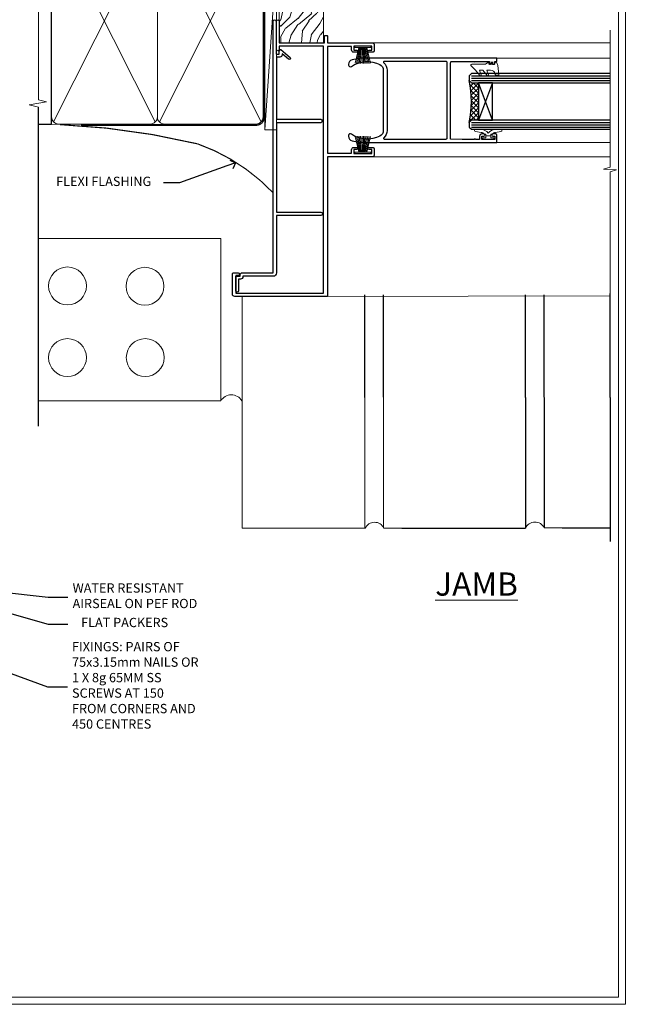
# Model space of a CAD drawing. Extents: x 2262 to 244317, y 27721 to 30541.
# Drawn here: x 6186 to 6454, y 28680 to 29104 of the extents above; entities that cross this region are included whole.
import ezdxf
from ezdxf import colors
from ezdxf.entities.mleader import LeaderData, LeaderLine
from ezdxf.math import Vec2, Vec3

# ---------------------------------------------------------------- set-up
doc = ezdxf.new("R2010")
doc.units = 0
doc.linetypes.add('CENTER', pattern=[2, 1.25, -0.25, 0.25, -0.25])
doc.linetypes.add('Dashed', pattern=[564.444447, 282.222223, -282.222223])
doc.layers.get('Defpoints').update_dxf_attribs({"color": 8})
doc.layers.add('Aluminium Systems Ltd Joinery Detail', color=7, linetype='Continuous')
doc.layers.add('Aluminium Systems Ltd Notes', color=7, linetype='Continuous')
doc.layers.add('HARDWARE', color=8, linetype='Continuous', lineweight=5)
doc.layers.add('Viewport', color=7, linetype='Continuous', plot=False)
doc.styles.add('ASL TXT 50', font='romans.shx', dxfattribs={"height": 100})
doc.styles.get("Standard").update_dxf_attribs({"font": 'arial.ttf'})

# ---------------------------------------------------------------- blocks, each defined once
blk = doc.blocks.new('Title F1 SW Mitred')
at = {"layer": 'Aluminium Systems Ltd Joinery Detail', "lineweight": 5, "insert": (0, 50.03), "char_height": 9.375, "width": 553.0825, "attachment_point": 1, "style": 'ASL TXT 50'}
blk.add_mtext('\\pi178.74646;{\\fArial|b0|i0|c0|p34;\\LSLIDING WINDOW - MITRE CUT}', dxfattribs=at)
blk = doc.blocks.new('PB69750-4B')
for p, q in [((-1.75, 0.5), (-3.32, 7.32)), ((-1.43, 0.5), (-2.72, 7.38)), ((-1.11, 0.5), (-2.12, 7.43)), ((-0.8, 0.5), (-1.52, 7.46)), ((-0.48, 0.5), (-0.91, 7.49)), ((-0.16, 0.5), (-0.3, 7.5)), ((0.16, 0.5), (0.3, 7.5)), ((0.48, 0.5), (0.91, 7.49)), ((0.8, 0.5), (1.52, 7.46)), ((1.11, 0.5), (2.12, 7.43)), ((1.43, 0.5), (2.72, 7.38)), ((1.75, 0.5), (3.32, 7.32))]:
    blk.add_line(p, q)
blk.add_lwpolyline([(-3.45, 0), (3.45, 0), (3.45, 0.5), (-3.45, 0.5)], close=True)
blk = doc.blocks.new('SH270B')
blk.add_blockref('PB69750-4B', (0, 0))
blk = doc.blocks.new('10P311-22601')
at = {"transparency": 33554687, "flags": 128}
for points in [[(39.15, 0.15), (39.15, 55.85, 0.414214), (38.85, 56.15), (35.95, 56.15, 0.414214), (35.45, 55.65), (35.45, 54.35, 1), (36.35, 54.35), (36.35, 55.15), (37.85, 55.15), (37.85, 49.65), (36.35, 49.65), (36.35, 50.45, 1), (35.45, 50.45), (35.45, 49.65, 0.414214), (36.45, 48.65), (37.85, 48.65), (37.85, 47.04, 0.774597), (37.85, 46.26), (37.85, 41.15), (37.65, 36.15), (4.75, 36.15, -0.414214), (4.25, 36.65), (4.25, 46.39, 0.377964), (4.25, 46.91), (4.25, 52.9), (5.25, 52.9, 0.414214), (5.45, 53.1), (5.45, 53.21, 0.211645), (5.38, 53.36), (4.45, 54.21), (4.45, 54.25), (5.25, 54.25, 0.414214), (5.45, 54.45), (5.45, 54.95, 0.414214), (5.25, 55.15), (4.25, 55.15), (4.25, 55.95, 0.414214), (4.05, 56.15), (2.95, 56.15, 0.414214), (2.75, 55.95), (2.75, 0.15, 0.058283), (3.51, -6.31, 0.34754), (5.45, -7.85), (5.75, -7.85, 0.606362), (6.41, -6.59, -0.276293), (5.54, 5.67, -0.282706), (7.95, 7.15), (33.95, 7.15, -0.282706), (36.36, 5.67, -0.276293), (35.49, -6.59, 0.606362), (36.15, -7.85), (36.45, -7.85, 0.34754), (38.39, -6.31, 0.058283)], [(4.77, 7.35, -0.210995), (7.95, 8.75), (33.95, 8.75, -0.210995), (37.13, 7.35, 0.685082), (37.65, 7.55), (37.65, 34.15, 0.414214), (37.15, 34.65), (4.75, 34.65, 0.414214), (4.25, 34.15), (4.25, 7.55, 0.685082)]]:
    blk.add_lwpolyline(points, format="xyb", close=True, dxfattribs=at)
blk = doc.blocks.new('BS020-Comp')
blk.add_lwpolyline([(0.4, -0.85), (-0.35, -0.85), (-0.35, -0.36, 0.221673), (-0.44, -0.17, -0.187564), (-1.14, 1.1), (-1.45, 3.52, 0.936585), (-2.45, 3.45), (-2.45, 1.36, 0.241598), (-0.75, -1.95, 0.241598), (-2.45, -5.26), (-2.45, -7.35, 0.936585), (-1.45, -7.42), (-1.14, -5, -0.187564), (-0.44, -3.73, 0.221673), (-0.35, -3.54), (-0.35, -3.05), (0.4, -3.05)], format="xyb", close=True)
blk.add_lwpolyline([(0.4, -3.05), (1.15, -3.05), (1.15, -4.1, 0.414214), (1.4, -4.35), (1.7, -4.35, 0.414214), (1.95, -4.1), (1.95, 0.2, 0.414214), (1.7, 0.45), (1.4, 0.45, 0.414214), (1.15, 0.2), (1.15, -0.85), (0.4, -0.85)], format="xyb")
blk = doc.blocks.new('GW040')
blk.add_lwpolyline([(-0.25, 2.35), (0.2, 2.35), (0.2, -0.2), (-0.35, -0.2, 0.609409), (-0.55, -0.59), (0.2, -1.65), (0.2, -7.52, 0.702362), (0.91, -7.77), (2.76, -5.94), (5.07, -4, 0.8391), (4.73, -3.4), (2.76, -4.12), (2.76, -2.82), (5.07, -0.88, 0.8391), (4.73, -0.28), (2.76, -1), (2.76, 0.58, -0.334595), (4.21, 2.5), (4.66, 2.63, 0.310508), (4.8, 2.8), (4.9, 3.93, 0.452117), (4.69, 4.15, 0.058319), (-0.46, 3.34, 0.336231), (-0.75, 2.95), (-0.75, 2.85, 0.414214)], format="xyb", close=True)
blk = doc.blocks.new('10F310-22586')
at = {"transparency": 33554687, "flags": 128}
blk.add_lwpolyline([(-0.2, -40, 0.414214), (0.8, -41), (9.5, -41, 0.414214), (10, -40.5), (10, -38.6, 1), (8.8, -38.6), (8.8, -39.6), (1.3, -39.6), (1.3, -1.8), (107.6, -1.8), (107.6, -20.8), (106.2, -20.8, 1), (106.2, -22), (118.4, -22, 1), (118.4, -20.8), (109, -20.8), (109, -1.4), (111.9, -1.4, 0.414214), (112.2, -1.1), (112.2, -0.3, 0.414214), (111.9, 0), (109, 0), (109, 19.5, 0.414214), (108.5, 20), (105.5, 20, 0.414214), (105, 19.5), (105, 17.85, 1), (105.9, 17.85), (105.9, 19), (107.6, 19), (107.6, 11.3), (105.9, 11.3), (105.9, 12.45, 1), (105, 12.45), (105, 11.3, 0.414214), (106, 10.3), (107.5, 10.3), (107.5, 0), (61.5, 0), (61.5, 10.3), (63, 10.3, 0.414214), (64, 11.3), (64, 12.45, 1), (63.1, 12.45), (63.1, 11.3), (61.4, 11.3), (61.4, 19), (63.1, 19), (63.1, 17.85, 1), (64, 17.85), (64, 19.5, 0.414214), (63.5, 20), (60.5, 20, 0.414214), (60, 19.5), (60, 0), (0.1, 0, 0.414214), (-0.2, -0.3)], format="xyb", close=True, dxfattribs=at)
blk = doc.blocks.new('10C315-22624')
at = {"transparency": 33554687, "flags": 128}
blk.add_lwpolyline([(94.5, 19, 0.414214), (93.5, 18), (93.5, 16.6), (66.75, 16.6), (66.75, 35.65, 1), (65.25, 35.65), (65.25, 16.6), (26.75, 16.6), (26.75, 35.65, 1), (25.25, 35.65), (25.25, 16.6), (0.6, 16.6, 0.414214), (-0.9, 15.1), (-0.9, 2.1), (-1.1, 2.1, 0.414214), (-2.1, 1.1), (-2.1, 0.2), (-7.2, 0.2, 1), (-7.2, -1), (-1.1, -1, 0.414214), (-0.9, -0.8), (-0.9, 0.9), (-0.4, 0.9, 0.414214), (0.6, 1.9), (0.6, 15.1), (108.95, 15.1, 1), (108.95, 16.4), (94.8, 16.4), (94.8, 17.8), (96.17, 17.8, 0.131652), (96.27, 17.83), (96.7, 18.08, 0.466308), (96.75, 18.38), (93.36, 22.42, 1), (92.59, 21.78), (94.93, 19)], format="xyb", close=True, dxfattribs=at)
blk = doc.blocks.new('F1 SW Square Jamb')
h = blk.add_hatch()
h.set_pattern_fill('ANSI37', color=251, scale=12, angle=-90)
h.set_pattern_definition([(315, (84, -31.3329), (1.06066, 1.06066), []), (45, (84, -31.3329), (-1.06066, 1.06066), [])])
edge = h.paths.add_edge_path()
edge.add_line((87, -39.33), (87, -23.33))
edge.add_line((87, -23.33), (84, -23.33))
edge.add_line((84, -23.33), (83, -22.33))
edge.add_arc((43, -31.33), 41, -12.6804, 12.6804, ccw=False)
edge.add_line((83, -40.33), (84, -39.33))
edge.add_line((84, -39.33), (87, -39.33))
for p, q in [((84, -19.33), (83, -20.33)), ((83, -20.33), (83, -22.33)), ((143.75, -19.33), (84, -19.33)), ((83, -22.33), (84, -23.33)), ((84, -23.33), (143.75, -23.33)), ((84, -39.33), (83, -40.33)), ((83, -40.33), (83, -42.33)), ((83, -42.33), (84, -43.33)), ((143.75, -39.33), (84, -39.33)), ((84, -43.33), (143.75, -43.33))]:
    blk.add_line(p, q)
at = {"color": 4}
for p, q in [((84, -20.33), (143.75, -20.33)), ((84, -21.33), (143.75, -21.33)), ((84, -22.33), (143.75, -22.33)), ((84, -40.33), (143.75, -40.33)), ((84, -41.33), (143.75, -41.33)), ((84, -42.33), (143.75, -42.33))]:
    blk.add_line(p, q, dxfattribs=at)
at = {"color": 251}
for p, q in [((93, -23.33), (87, -39.33)), ((93, -39.33), (87, -23.33))]:
    blk.add_line(p, q, dxfattribs=at)
blk.add_lwpolyline([(87, -23.33), (87, -39.33), (93, -39.33), (93, -23.33)], close=True)
blk.add_arc((43, -31.33), 41, 347.3196, 12.6804)
at = {"layer": 'Aluminium Systems Ltd Joinery Detail', "linetype": 'Continuous', "lineweight": 5}
for p, q in [((143.75, -6.13, 1.1), (41.13, -6.13)), ((143.75, -12.63, 0.63), (94.8, -12.63)), ((143.75, -49.03, 0.64), (94.7, -49.03)), ((143.75, -55.13, 1.1), (40.5, -55.13)), ((143.45, -115.12, 1.15), (21.7, -115.33))]:
    blk.add_line(p, q, dxfattribs=at)
at = {"layer": 'Aluminium Systems Ltd Joinery Detail', "linetype": 'Continuous', "lineweight": 5, "elevation": 1.15}
blk.add_lwpolyline([(143.75, -0.62), (143.75, -59.63), (140.89, -60.5), (146.52, -60.75), (143.75, -61.65), (143.75, -116.29)], dxfattribs=at)
at = {"color": 8, "transparency": 33554687, "xscale": -1, "rotation": 270}
for name, p in [('10F310-22586', (22, -115.13)), ('10C315-22624', (-16.6, -105.73))]:
    blk.add_blockref(name, p, dxfattribs=at)
at = {"color": 8, "transparency": 33554687, "rotation": 270}
blk.add_blockref('10P311-22601', (38.85, -9.88), dxfattribs=at)
at = {"layer": 'HARDWARE', "transparency": 33554687, "xscale": -1, "rotation": 180}
blk.add_blockref('SH270B', (37.15, -7.53), dxfattribs=at)
at = {"layer": 'HARDWARE', "transparency": 33554687, "rotation": 270}
for name, p in [('GW040', (91.65, -15.08)), ('BS020-Comp', (93.2, -45.78))]:
    blk.add_blockref(name, p, dxfattribs=at)
at = {"layer": 'HARDWARE', "transparency": 33554687}
blk.add_blockref('SH270B', (37.15, -53.73), dxfattribs=at)
blk = doc.blocks.new('Brick Veneer Jamb F1R')
at = {"linetype": 'Dashed'}
blk.add_line((-101.34, -85.95), (-101.34, 51.1), dxfattribs=at)
at = {"layer": 'Aluminium Systems Ltd Joinery Detail', "linetype": 'Continuous', "lineweight": 5}
for p, q in [((-22.68, -5.08), (-101.34, -5.08)), ((-22.68, -5.08), (-22.68, -75.08)), ((-22.68, -75.08), (-101.34, -75.08))]:
    blk.add_line(p, q, dxfattribs=at)
at = {"layer": 'Aluminium Systems Ltd Joinery Detail', "lineweight": 5, "ltscale": 0.12}
for p, q in [((-13.54, -29.9, 0.52), (-13.54, -129.97)), ((39.36, -73.67), (39.36, -129.97)), ((47.44, -73.43), (47.44, -129.89)), ((-13.54, -129.97), (39.46, -129.97)), ((47.54, -129.89), (55.31, -129.89)), ((116.65, -129.8, -0.48), (124.42, -129.8, -0.48))]:
    blk.add_line(p, q, dxfattribs=at)
at = {"layer": 'Aluminium Systems Ltd Joinery Detail'}
for p, q in [((108.57, -73.67, -0.08), (108.57, -129.89, -0.44)), ((116.65, -73.59, -0.08), (116.65, -129.8, -0.44)), ((145.02, -73.67, 0.04), (145.01, -135.59, -0.67)), ((55.31, -129.89), (108.57, -129.89, -0.48)), ((124.42, -129.8, -0.48), (145.01, -129.8, -0.67))]:
    blk.add_line(p, q, dxfattribs=at)
at = {"layer": 'Aluminium Systems Ltd Joinery Detail', "linetype": 'Continuous', "lineweight": 5}
for centre in [(-88.82, -25.57), (-55.43, -25.7), (-88.82, -56.43), (-55.3, -56.43)]:
    blk.add_circle(centre, 8.16, dxfattribs=at)
at = {"layer": 'Aluminium Systems Ltd Joinery Detail', "lineweight": 5, "ltscale": 0.12}
for centre, radius, start, end in [((-18.19, -77.8), 5.34, 31.7401, 149.347), ((43.52, -131.81), 4.46, 25.574, 155.6559), ((112.63, -131.72, -0.48), 4.46, 25.574, 155.6559)]:
    blk.add_arc(centre, radius, start, end, dxfattribs=at)
blk = doc.blocks.new('_Open90')
at = {"color": 0, "linetype": 'ByBlock', "lineweight": -2}
for p, q in [((0, 0), (-1, 0)), ((-0.5, 0.5), (0, 0)), ((0, 0), (-0.5, -0.5))]:
    blk.add_line(p, q, dxfattribs=at)
blk = doc.blocks.new('Title F1 SW Square')
at = {"layer": 'Aluminium Systems Ltd Joinery Detail', "lineweight": 5, "insert": (0, 50.03), "char_height": 9.375, "width": 553.0825, "attachment_point": 1, "style": 'ASL TXT 50'}
blk.add_mtext('\\pi171.46261;{\\fArial|b0|i0|c0|p34;\\LSLIDING WINDOW - SQUARE CUT}', dxfattribs=at)
blk = doc.blocks.new('Nail 75 JH')
at = {"linetype": 'CENTER'}
blk.add_line((0, 2.3), (0, -78.26), dxfattribs=at)
for p, q in [((1.5, -4.49), (-1.5, -4.49)), ((1.5, -5.73), (0.13, -5.73)), ((1.5, -6.6), (0.13, -6.6)), ((1.5, -7.47), (0.13, -7.47)), ((1.5, -8.34), (0.13, -8.34))]:
    blk.add_line(p, q)
blk.add_lwpolyline([(-1.5, -4.49, -0.247527), (-2.06, -0.36, -0.331135), (-1.58, 0), (1.58, 0, -0.331135), (2.06, -0.36, -0.247527), (1.5, -4.49), (1.5, -73.21, 0.124564), (0.28, -75.97), (-0.25, -75.97, 0.101255), (-1.5, -72.05)], format="xyb", close=True)
blk = doc.blocks.new('Brick Veneer F1R Liner Slider')
at = {"layer": 'Aluminium Systems Ltd Joinery Detail', "lineweight": 5}
h = blk.add_hatch(dxfattribs=at)
h.set_pattern_fill('HONEY', color=256, scale=0.221113, angle=360, style=0)
h.set_pattern_definition([(0, (-462.03066, -268.145), (1.0530483, 0.60797756), [0.7020322, -1.4040644]), (120, (-462.03066, -268.145), (-1.05304816, 0.6079778), [0.7020322, -1.4040644]), (60, (-462.03066, -268.145), (1e-07, 1.21595534), [-1.4040644, 0.7020322])])
edge = h.paths.add_edge_path()
edge.add_arc((52.53, 2.81), 2.5, 180, 360, ccw=False)
edge.add_arc((52.53, 2.81), 2.5, 0, 180, ccw=False)
h = blk.add_hatch(dxfattribs=at)
h.set_pattern_fill('NET', color=256, scale=0.442225, angle=225, style=0)
h.set_pattern_definition([(315, (-1829.4899, 4373.618), (-0.99282344, -0.99282344), []), (225, (-1829.4899, 4373.618), (-0.99282344, 0.99282344), [])])
edge = h.paths.add_edge_path()
edge.add_line((64.13, 5.37), (53.39, 5.38))
edge.add_arc((52.55, 2.91), 2.6, 283.0546, 431.2564, ccw=False)
edge.add_line((53.14, 0.38), (64.18, 0.38))
edge.add_arc((66.08, 2.89), 3.15, 128.1626, 232.8611, ccw=False)
h = blk.add_hatch(dxfattribs=at)
h.set_pattern_fill('WOOD-3', color=256, scale=97.5, angle=30, style=0, pattern_type=2)
h.set_pattern_definition([(4.7636, (1698.4107, -7280.0756), (-330.0000284, -29.999746), [3.61248, -357.63537]), (348.6901, (1702.011, -7279.7756), (120.0000226, -29.999929), [4.58913, -148.38147]), (315, (1706.51, -7280.676), (-3e-14, -30.00001), [3.39411, -39.03228]), (313.1524, (1708.9107, -7283.0756), (420.00008502, -449.99992613), [6.57951, -651.37185]), (347.0054, (1713.4107, -7287.8756), (-270.000023, 59.9999273), [4.00251, -396.24741]), (360, (1717.31, -7288.776), (30, -30), [7.5, -22.5]), (9.4623, (1724.8107, -7288.7756), (-150.0000232, -29.9999442), [3.64965, -178.83321]), (5.7106, (1698.4107, -7288.1756), (-269.9999827, -30.0000394), [3.01497, -298.48131]), (360, (1701.41, -7287.876), (30, -30), [4.5, -25.5]), (331.6992, (1705.9107, -7287.8756), (329.9998536, -180.0002662), [4.42944, -438.51525]), (307.875, (1709.8107, -7289.9756), (-120.00005595, 149.999973), [6.84105, -335.21157]), (320.7106, (1714.0107, -7295.3756), (180.0000192, -149.99998896), [4.26381, -422.11632]), (353.6598, (1717.3107, -7298.0756), (239.9999821, -30.0000474), [5.43324, -266.22831]), (11.8887, (1722.7107, -7298.6756), (-419.99991903, -90.00031606), [5.82495, -576.66969]), (6.7098, (1698.4107, -7297.4756), (270.00002993, 29.99981644), [5.13516, -508.3821]), (356.6335, (1703.5107, -7296.8756), (479.99997966, -30.0003289), [5.10882, -505.77279]), (326.3099, (1708.611, -7297.176), (-59.999987, 30.00004), [5.40834, -102.75822]), (312.5104, (1713.1107, -7300.1756), (299.99972155, -330.0002602), [4.88364, -483.48096]), (345.0686, (1716.4107, -7303.7756), (330.00001605, -89.9999086), [4.65726, -461.06799]), (360, (1720.91, -7304.976), (30, -30), [3.6, -26.4]), (12.9946, (1724.5107, -7304.9756), (270.000023, 59.9999273), [4.00251, -396.24741]), (360, (1707.71, -7274.976), (30, -30), [0, -30]), (136.8476, (1711.9107, -7279.4756), (449.99992613, -420.00008502), [6.57951, -651.37185]), (153.4349, (1707.111, -7304.976), (-29.999975, 30.00004), [2.68329, -64.39875]), (171.8699, (1704.7107, -7303.7756), (-179.9999933, 29.9999807), [4.24263, -207.88938]), (203.1986, (1700.5107, -7303.1756), (-149.999992, -60.0000398), [2.28474, -226.18845]), (333.4349, (1711.911, -7279.476), (29.999975, -30.00004), [3.35409, -63.72795]), (353.2902, (1714.9107, -7280.9756), (-270.00002993, 29.99981644), [5.13516, -508.3821]), (10.1247, (1720.0107, -7281.5756), (509.99996369, 90.00025766), [8.53287, -844.75488]), (10.3048, (1698.4107, -7276.7756), (180.0000288, 29.9998463), [3.35409, -332.05608]), (344.4759, (1701.7107, -7276.1756), (-330.00003074, 89.99993333), [5.60445, -554.84178]), (317.1211, (1707.1107, -7277.6756), (-390.0000238, 359.9999926), [5.7315, -567.41769]), (325.3048, (1711.3107, -7281.5756), (299.99982777, -210.0002583), [4.74342, -469.59822]), (350.5377, (1715.2107, -7284.2756), (150.0000232, -29.9999442), [5.47449, -177.0084]), (6.5819, (1720.6107, -7285.1756), (-510.00004314, -59.99960101), [7.85175, -777.3234]), (8.1301, (1698.4107, -7284.2756), (-179.9999933, -29.9999807), [4.24263, -207.88938]), (348.6901, (1702.611, -7283.6756), (120.0000226, -29.999929), [4.58913, -148.38147]), (317.4896, (1707.1107, -7284.5756), (-330.0002602, 299.99972155), [4.88364, -483.48096]), (315, (1710.71, -7287.876), (-3e-14, -30.00001), [5.51544, -36.91098]), (342.646, (1714.6107, -7291.7756), (-390.00006057, 119.99983507), [5.02893, -497.86272]), (3.3665, (1719.4107, -7293.2756), (-479.99997966, -30.0003289), [5.10882, -505.77279]), (17.1027, (1724.5107, -7292.9756), (300.0000519, 89.9998648), [4.08045, -403.96368]), (8.7462, (1698.4107, -7291.7756), (209.9999801, 30.0001259), [3.94587, -390.64251]), (345.0686, (1702.3107, -7291.1756), (330.00001605, -89.9999086), [4.65726, -461.06799]), (327.9946, (1706.8107, -7292.3756), (-149.9999683, 90.0000332), [5.6604, -277.35906]), (310.1009, (1711.6107, -7295.3756), (-329.9999418, 390.00005789), [7.45185, -737.7327]), (344.0546, (1716.4107, -7301.0756), (-120.0000038, 29.9999967), [4.36806, -214.03524]), (6.009, (1720.6107, -7302.2756), (299.99999253, 29.99997952), [5.7315, -567.41769]), (23.1986, (1726.3107, -7301.6756), (149.999992, 60.0000398), [2.28474, -226.18845]), (9.4623, (1698.4107, -7300.7756), (-150.0000232, -29.9999442), [3.64965, -178.83321]), (349.992, (1702.0107, -7300.1756), (329.99998664, -60.00010416), [5.17881, -512.7015]), (322.5946, (1707.1107, -7301.0756), (389.99977395, -300.00029858), [6.42027, -635.60775]), (330.9454, (1712.2107, -7274.9756), (210.0000115, -120.0000008), [3.08868, -305.78022]), (349.2157, (1714.9107, -7276.4756), (-479.9999851, 90.0000165), [6.41328, -634.91349]), (7.125, (1721.2107, -7277.6756), (-210.0000114, -29.9999485), [7.25604, -234.6117])])
h.paths.add_polyline_path([(88.9, -18.14), (87.02, -19.91), (12.75, -19.91), (12.75, -0.82), (66.31, -0.82), (67.65, -7.7), (78.52, -7.7), (78.52, -0.82), (88.46, -0.82), (88.9, -1.24)])
blk.add_line((-24.6, 5.38, -1), (49.33, 0.38, -1), dxfattribs=at)
at = {"layer": 'Aluminium Systems Ltd Joinery Detail', "lineweight": 5, "elevation": -1}
blk.add_lwpolyline([(-24.6, 5.38), (49.33, 5.38), (49.33, 0.38), (-24.6, 0.38)], close=True, dxfattribs=at)
blk.add_lwpolyline([(53.12, 5.38), (64.13, 5.37, 0.491511), (64.18, 0.38), (53.14, 0.38, 0.810102)], format="xyb", close=True, dxfattribs=at)
at = {"layer": 'Aluminium Systems Ltd Joinery Detail', "lineweight": 5}
blk.add_lwpolyline([(88.46, -0.82), (78.52, -0.82), (78.52, -7.7), (67.65, -7.7), (66.31, -0.82), (12.75, -0.82), (12.75, -19.91), (87.02, -19.91), (88.9, -18.14), (88.9, -1.24)], close=True, dxfattribs=at)
at = {"layer": 'Aluminium Systems Ltd Joinery Detail', "lineweight": 5, "ltscale": 0.12}
blk.add_circle((52.53, 2.81, -1), 2.5, dxfattribs=at)
at = {"layer": 'Aluminium Systems Ltd Joinery Detail', "xscale": -1, "rotation": 177.4835772410354}
blk.add_blockref('Nail 75 JH', (34.63, -19.94), dxfattribs=at)
at = {"layer": 'Aluminium Systems Ltd Joinery Detail', "rotation": 182.5164227589646}
blk.add_blockref('Nail 75 JH', (42.36, -19.94), dxfattribs=at)
blk = doc.blocks.new('Page Layout')
at = {"layer": 'Aluminium Systems Ltd Joinery Detail', "color": 8, "lineweight": 5}
blk.add_lwpolyline([(0, 730.13), (0, 0), (553.08, 0), (553.08, 730.13)], close=True, dxfattribs=at)
blk = doc.blocks.new('90mm Framing Jamb CC')
at = {"layer": 'Aluminium Systems Ltd Joinery Detail'}
h = blk.add_hatch(dxfattribs=at)
h.set_pattern_fill('AR-SAND', color=256, scale=0.15)
h.set_pattern_definition([(37.5, (3.139, 55.872), (-0.24, 7.3412), [0, -5.7912, 0, -6.477, 0, -6.19125]), (7.5, (3.139, 55.872), (6.74285, 10.7524), [0, -3.1242, 0, -5.2197, 0, -2.00025]), (327.5, (-1.547, 55.872), (11.86489, 0.02156), [0, -1.905, 0, -6.858, 0, -8.9535]), (317.5, (-1.547, 55.872), (11.45335, 3.34394), [0, -0.9525, 0, -4.4958, 0, -5.1435])])
h.paths.add_polyline_path([(3.14, 176.85), (3.14, 167.36), (113.83, 167.36), (113.83, 176.85)])
at = {"layer": 'Aluminium Systems Ltd Joinery Detail', "lineweight": 5}
for p, q in [((9.7, 164.16), (53.5, 77.03)), ((9.7, 77.03), (53.5, 164.16)), ((55.28, 164.16), (99.08, 77.03)), ((55.28, 77.03), (99.08, 164.16))]:
    blk.add_line(p, q, dxfattribs=at)
at = {"layer": 'Aluminium Systems Ltd Joinery Detail', "linetype": 'Continuous', "lineweight": 5, "ltscale": 0.12, "elevation": 1}
blk.add_lwpolyline([(3.14, 180.94), (3.14, 86.59), (6.57, 85.68), (-0.85, 84.42), (3.14, 83.38), (3.14, 0.25)], dxfattribs=at)
at = {"layer": 'Aluminium Systems Ltd Joinery Detail'}
blk.add_lwpolyline([(3.14, 167.36), (113.83, 167.36), (113.83, 176.85), (3.14, 176.85)], close=True, dxfattribs=at)
blk.add_lwpolyline([(3.14, 76.14), (8.81, 76.14), (8.81, 165.05), (3.14, 165.05)], dxfattribs=at)
at = {"layer": 'Aluminium Systems Ltd Joinery Detail', "linetype": 'Dashed', "lineweight": 5, "ltscale": 0.01, "const_width": 0.25, "elevation": 0.25}
blk.add_lwpolyline([(3.81, 75.99), (96.93, 76.01, 0.41757), (100.11, 79.16), (100.11, 161.99)], format="xyb", dxfattribs=at)
at = {"layer": 'Aluminium Systems Ltd Joinery Detail', "lineweight": 5}
for points in [[(8.81, 79.18, 0.414214), (11.85, 76.14), (51.35, 76.14, 0.414214), (54.39, 79.18), (54.39, 162.01, 0.414214), (51.35, 165.05), (11.85, 165.05, 0.414214), (8.81, 162.01)], [(54.39, 79.18, 0.414214), (57.43, 76.14), (96.93, 76.14, 0.414214), (99.97, 79.18), (99.97, 162.01, 0.414214), (96.93, 165.05), (57.43, 165.05, 0.414214), (54.39, 162.01)]]:
    blk.add_lwpolyline(points, format="xyb", close=True, dxfattribs=at)
at = {"layer": 'Aluminium Systems Ltd Joinery Detail', "linetype": 'CENTER', "lineweight": 5, "ltscale": 3, "const_width": 0.5, "elevation": 1.5}
blk.add_lwpolyline([(21.53, 75.59), (96.93, 75.6, 0.422567), (100.5, 79.16), (100.5, 161.99)], format="xyb", dxfattribs=at)
blk = doc.blocks.new('Brick Veneer Title')
at = {"layer": 'Aluminium Systems Ltd Joinery Detail', "lineweight": 5, "insert": (-259.17, 6.46), "char_height": 9.375, "width": 553.0825, "attachment_point": 1, "style": 'ASL TXT 50'}
blk.add_mtext('\\pi205.58493;{\\fArial|b0|i0|c0|p34;\\H0.64x;BRICK VENEER ON TIMBER FRAME}', dxfattribs=at)
blk = doc.blocks.new('Brick Veneer Jamb Text F1R')
at = {"layer": 'Aluminium Systems Ltd Notes', "color": 3, "lineweight": 5, "ltscale": 0.12}
ml = blk.add_multileader_mtext('Standard', dxfattribs=at)
ml.set_content('FLEXI FLASHING ', color=3)
ml.set_leader_properties(color=8)
ml.set_arrow_properties(name='OPEN90')
ml.build(insert=Vec2(0, 0))
ml.multileader.update_dxf_attribs({"text_left_attachment_type": 2, "text_right_attachment_type": 2})
ctx = ml.context
ctx.base_point, ctx.plane_origin = Vec3(-74.07, 23.88, 0.5), Vec3(-166.75, -17.55, 0.5)
ctx.left_attachment, ctx.right_attachment = 2, 2
notes = []
notes.append((ctx, [(1, (1, 1, 0), (-18.94, 23.88, 0.5), (-1, 0), 6.91, [(0, [(5.26, 32.54, 0.5)], 0, [])])]))
ctx.mtext.insert, ctx.mtext.width, ctx.mtext.defined_height, ctx.mtext.line_spacing_style, ctx.mtext.flow_direction = Vec3(-72.07, 26.55, 0.5), 49.8543, 13.17, 2, 5
for ctx, leaders in notes:
    for number, flags, end, landing, length, lines in leaders:
        leader = LeaderData()
        leader.index, (leader.has_last_leader_line, leader.has_dogleg_vector, leader.attachment_direction) = number, flags
        leader.last_leader_point, leader.dogleg_vector, leader.dogleg_length = Vec3(end), Vec3(landing), length
        for number, points, colour, breaks in lines:
            line = LeaderLine()
            line.index, line.vertices, line.color, line.breaks = number, Vec3.list(points), colors.encode_raw_color(colour), breaks
            leader.lines.append(line)
        ctx.leaders.append(leader)
blk = doc.blocks.new('Liner Sill Text F1R')
at = {"layer": 'Aluminium Systems Ltd Notes', "color": 3, "lineweight": 5, "ltscale": 0.12}
ml = blk.add_multileader_mtext('Standard', dxfattribs=at)
ml.set_content('FLAT PACKERS', color=3)
ml.set_leader_properties(color=8)
ml.set_arrow_properties(name='OPEN90')
ml.build(insert=Vec2(0, 0))
ml.multileader.update_dxf_attribs({"text_left_attachment_type": 2, "text_right_attachment_type": 2})
ctx = ml.context
ctx.base_point, ctx.plane_origin = Vec3(85.27, -31.45), Vec3(153.88, 127.61)
ctx.left_attachment, ctx.right_attachment, ctx.text_align_type = 2, 2, 2
notes = []
notes.append((ctx, [(1, (1, 1, 0), (76.67, -31.45), (1, 0), 8.6, [(0, [(18.82, -15.16)], 0, [])])]))
ctx.mtext.insert, ctx.mtext.width, ctx.mtext.defined_height, ctx.mtext.alignment, ctx.mtext.line_spacing_style, ctx.mtext.flow_direction = Vec3(128.44, -28.78), 63.8711, 9.45, 3, 2, 5
ml = blk.add_multileader_mtext('Standard', dxfattribs=at)
ml.set_content('WATER RESISTANT\\PAIRSEAL ON PEF ROD', color=3)
ml.set_leader_properties(color=8)
ml.set_arrow_properties(name='OPEN90')
ml.build(insert=Vec2(0, 0))
ml.multileader.update_dxf_attribs({"text_left_attachment_type": 2, "text_right_attachment_type": 2})
ctx = ml.context
ctx.base_point, ctx.plane_origin = Vec3(85.27, -19.94), Vec3(-56.78, -2.38)
ctx.left_attachment, ctx.right_attachment = 2, 2
notes.append((ctx, [(0, (1, 1, 0), (76.67, -19.94), (1, 0), 8.6, [(0, [(36.75, -15.47)], 0, [])])]))
ctx.mtext.insert, ctx.mtext.width, ctx.mtext.line_spacing_style, ctx.mtext.flow_direction = Vec3(87.27, -13.94), 79.8654, 2, 5
ml = blk.add_multileader_mtext('Standard', dxfattribs=at)
ml.set_content('FIXINGS: PAIRS OF 75x3.15mm NAILS OR 1 X 8g 65MM SS SCREWS AT 150 FROM CORNERS AND 450 CENTRES', color=3)
ml.set_leader_properties(color=8)
ml.set_arrow_properties(name='OPEN90')
ml.build(insert=Vec2(0, 0))
ml.multileader.update_dxf_attribs({"text_left_attachment_type": 2, "text_right_attachment_type": 2})
ctx = ml.context
ctx.base_point, ctx.plane_origin = Vec3(85.02, -58.52), Vec3(-73.9, -74.08)
ctx.left_attachment, ctx.right_attachment = 2, 2
notes.append((ctx, [(0, (1, 1, 0), (76.43, -58.52), (1, 0), 8.6, [(0, [(13.93, -35.78)], 0, [])])]))
ctx.mtext.insert, ctx.mtext.width, ctx.mtext.line_spacing_style, ctx.mtext.flow_direction = Vec3(87.02, -39.19), 55.1661, 2, 5
for ctx, leaders in notes:
    for number, flags, end, landing, length, lines in leaders:
        leader = LeaderData()
        leader.index, (leader.has_last_leader_line, leader.has_dogleg_vector, leader.attachment_direction) = number, flags
        leader.last_leader_point, leader.dogleg_vector, leader.dogleg_length = Vec3(end), Vec3(landing), length
        for number, points, colour, breaks in lines:
            line = LeaderLine()
            line.index, line.vertices, line.color, line.breaks = number, Vec3.list(points), colors.encode_raw_color(colour), breaks
            leader.lines.append(line)
        ctx.leaders.append(leader)
blk = doc.blocks.new('FV1 - CC_Brick Veneer')
at = {"layer": 'Aluminium Systems Ltd Joinery Detail'}
for p, q in [((4046.84, 261.3), (4046.84, 305.59, -0.64)), ((4054.92, 261.54), (4054.92, 305.59, -0.64)), ((4116.05, 261.3), (4116.05, 305.59, -0.72)), ((4124.13, 261.54), (4124.13, 305.59, -0.72)), ((4152.5, 261.3), (4152.51, 306.12))]:
    blk.add_line(p, q, dxfattribs=at)
at = {"layer": 'Aluminium Systems Ltd Joinery Detail', "linetype": 'CENTER', "lineweight": 5, "ltscale": 3, "const_width": 0.5, "elevation": -0.67}
blk.add_lwpolyline([(4007.4, 349.41, 0.118691), (3974.79, 370.6, 0.047785), (3915.48, 378.9)], format="xyb", dxfattribs=at)
at = {"layer": 'Defpoints', "color": 242, "lineweight": 5, "true_color": 0xcd2027}
blk.add_lwpolyline([(3600, 736.13), (3600, 0), (4159.08, 0), (4159.08, 736.13)], close=True, dxfattribs=at)
blk.add_blockref('90mm Framing Jamb CC', (3903, 303))
at = {"layer": 'Aluminium Systems Ltd Joinery Detail', "rotation": 90}
blk.add_blockref('Brick Veneer F1R Liner Slider', (4009.13, 401.32, -0.15), dxfattribs=at)
at = {"layer": 'Aluminium Systems Ltd Joinery Detail'}
for name, p in [('F1 SW Square Jamb', (4008.76, 420.2, -0.15)), ('Brick Veneer Jamb F1R', (4007.48, 334.98, -0.67)), ('Title F1 SW Mitred', (3003.2, -11)), ('Title F1 SW Square', (3603.2, -11)), ('Brick Veneer Title', (2662.17, 16.8)), ('Brick Veneer Title', (3262.17, 16.8)), ('Brick Veneer Title', (3862.17, 16.8))]:
    blk.add_blockref(name, p, dxfattribs=at)
at = {"layer": 'Aluminium Systems Ltd Joinery Detail', "linetype": 'Dashed'}
blk.add_blockref('Liner Sill Text F1R', (3833.61, 195.24), dxfattribs=at)
at = {"layer": 'Aluminium Systems Ltd Notes'}
blk.add_blockref('Brick Veneer Jamb Text F1R', (3985.87, 329.9, -0.67), dxfattribs=at)
at = {"layer": 'Viewport'}
blk.add_blockref('Page Layout', (3603, 3), dxfattribs=at)
at = {"layer": 'Aluminium Systems Ltd Joinery Detail', "lineweight": 5, "insert": (4077.12, 186.01, -0.52), "char_height": 10, "width": 56.3241, "attachment_point": 1, "style": 'ASL TXT 50'}
blk.add_mtext('{\\fArial|b0|i0|c0|p34;\\LJAMB}', dxfattribs=at)

msp = doc.modelspace()

# ---------------------------------------------------------------- block references
at = {"color": 0}
msp.add_blockref('FV1 - CC_Brick Veneer', (2287.5, 28679.63), dxfattribs=at)

doc.saveas('drawing.dxf')
